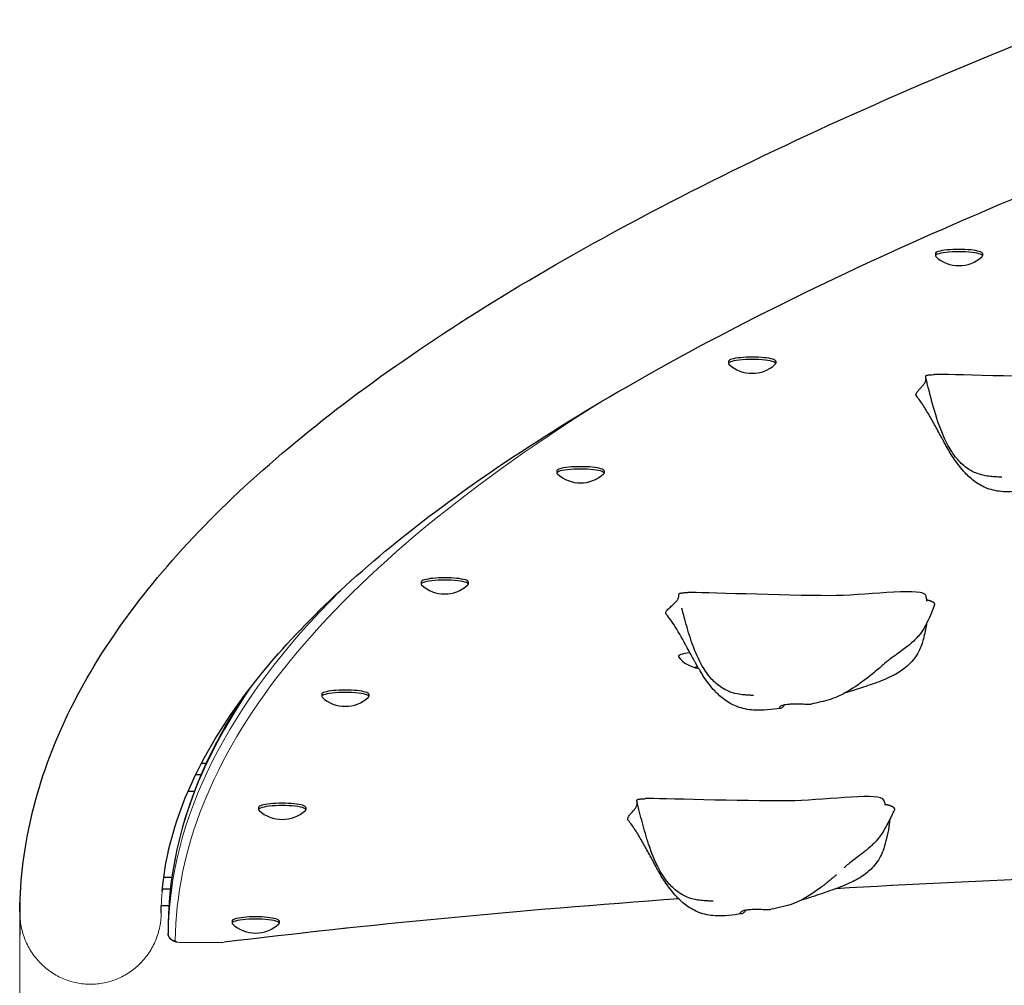
# Model space of a CAD drawing. Units: millimetres. Extents: x 1224 to 5935, y 982 to 5164.
# Drawn here: x 2724 to 3142, y 2891 to 3301 of the extents above; entities that cross this region are included whole.
import ezdxf

# ---------------------------------------------------------------- set-up
doc = ezdxf.new("R2010")
doc.units = ezdxf.units.MM
doc.header["$LTSCALE"] = 30
for name, color, linetype, lineweight in [('Geometria szkicu (ISO)', 7, 'Continuous', 25), ('Widoczne (ISO)', 7, 'Continuous', 25), ('Widoczne wąskie (ISO)', 7, 'Continuous', 15)]:
    doc.layers.add(name, color=color, linetype=linetype, lineweight=lineweight)
doc.layers.add('Wymiar (ISO)', color=151, linetype='Continuous', lineweight=18, true_color=0x82bfff)
doc.styles.add('Tekst etykiety (ISO)', font='tahoma.ttf')
doc.dimstyles.new('Domyślne (ISO)', dxfattribs={"dimscale": 30, "dimtxt": 3.5, "dimasz": 2.5, "dimexe": 3.175, "dimexo": 0, "dimgap": 0.762, "dimtad": 1, "dimtoh": 1, "dimdec": 0, "dimrnd": 1e-08, "dimzin": 0, "dimtxsty": 'Tekst etykiety (ISO)', "dimcen": 0.09, "dimdle": 10, "dimclrd": 256, "dimclre": 256, "dimclrt": 256, "dimadec": 0, "dimazin": 0, "dimtfac": 0.714286, "dimtdec": 0, "dimtmove": 0, "dimatfit": 3, "dimfxl": 1, "dimtolj": 1, "dimtzin": 0, "dimlwd": -1, "dimlwe": -1, "dimarcsym": 0})

# ---------------------------------------------------------------- blocks, each defined once
blk = doc.blocks.new('*D13')
at = {"layer": 'Defpoints', "color": 0, "transparency": 16777216}
for p in [(2724.21, 2912.34), (4050.3, 2902.01), (2724.21, 2636.97)]:
    blk.add_point(p, dxfattribs=at)
at = {"layer": 'Wymiar (ISO)', "color": 7, "transparency": 16777216}
for p, q in [((2724.21, 2912.34), (2724.21, 2541.72)), ((4050.3, 2902.01), (4050.3, 2541.72)), ((3975.3, 2636.97), (2799.21, 2636.97))]:
    blk.add_line(p, q, dxfattribs=at)
for points in [[(2799.21, 2649.47), (2799.21, 2624.47), (2724.21, 2636.97)], [(3975.3, 2649.47), (3975.3, 2624.47), (4050.3, 2636.97)]]:
    blk.add_solid(points, dxfattribs=at)
at = {"layer": 'Wymiar (ISO)', "color": 7, "transparency": 16777216, "insert": (3387.25, 2769.2), "char_height": 105, "attachment_point": 2, "style": 'Tekst etykiety (ISO)'}
blk.add_mtext('\\A1;1326', dxfattribs=at)

msp = doc.modelspace()

# ---------------------------------------------------------------- linework, layer by layer
at = {"layer": 'Geometria szkicu (ISO)', "color": 7}
msp.add_line((2724.21, 2928.97), (2724.21, 2912.34), dxfattribs=at)
at = {"layer": 'Widoczne (ISO)', "color": 7}
for p, q in [((3113.01, 3201.73), (3113.01, 3200.75)), ((3133.01, 3201.73), (3133.01, 3200.75)), ((3025.2, 3156), (3025.2, 3155.01)), ((3045.2, 3156), (3045.2, 3155.01)), ((2952.32, 3109.48), (2952.32, 3108.49)), ((2972.32, 3109.48), (2972.32, 3108.49)), ((2894.67, 3062.3), (2894.67, 3061.32)), ((2914.67, 3062.3), (2914.67, 3061.32)), ((3011.57, 3025.78), (3011.57, 3026.28)), ((2852.43, 3014.63), (2852.43, 3013.64)), ((2872.43, 3014.63), (2872.43, 3013.64)), ((2803.39, 2985.23), (2801.37, 2985.25)), ((2801.21, 2980.33), (2798.91, 2980.36)), ((2795.74, 2973.44), (2798.4, 2973.4)), ((2825.67, 2966.57), (2825.67, 2965.58)), ((2845.67, 2966.57), (2845.67, 2965.58)), ((2788.79, 2936.72), (2785.35, 2936.73)), ((2784.81, 2931.81), (2784.72, 2931.06)), ((2784.81, 2931.81), (2784.81, 2932.08)), ((2788.17, 2931.8), (2784.81, 2931.81)), ((2784.31, 2924.86), (2787.57, 2924.85)), ((2814.37, 2918.34), (2814.37, 2917.36)), ((2834.37, 2918.34), (2834.37, 2917.36)), ((2787.27, 2916.88), (2787.27, 2912.94))]:
    msp.add_line(p, q, dxfattribs=at)
for centre, radius, start, end in [((3123.01, 3211.09), 14.5, 227.3333, 312.6667), ((3035.2, 3165.36), 14.5, 227.3333, 312.6667), ((2962.32, 3118.83), 14.5, 227.3333, 312.6667), ((2904.67, 3071.66), 14.5, 227.3333, 312.6667), ((3013.87, 3038.06), 12.5, 217.5357, 263.5326), ((2862.43, 3023.98), 14.5, 227.3333, 312.6667), ((2835.67, 2975.92), 14.5, 227.3333, 312.6667), ((2824.37, 2927.7), 14.5, 227.3333, 312.6667)]:
    msp.add_arc(centre, radius, start, end, dxfattribs=at)
for centre, major_axis, ratio, start_param, end_param in [((3123.01, 3200.75), (10, 0), 0.173648, 6.096968, 9.610996), ((3123.01, 3201.73), (10, 0), 0.173648, 0, 3.141593), ((3035.2, 3155.01), (10, 0), 0.173648, 6.096968, 9.610996), ((3035.2, 3156), (10, 0), 0.173648, 0, 3.141593), ((2962.32, 3109.48), (10, 0), 0.173648, 0, 3.141593), ((2962.32, 3108.49), (10, 0), 0.173648, 6.096968, 9.610996), ((2904.67, 3061.32), (10, 0), 0.173648, 6.096968, 9.610996), ((2904.67, 3062.3), (10, 0), 0.173648, 0, 3.141593), ((3013.87, 3030.68), (-10, 0), 0.173648, 5.241453, 6.415819), ((3012.35, 3038.41), (-2.72, -11.94), 0.782931, 0.164761, 0.254669), ((3011.39, 3038.01), (0.27, -12.24), 0.125882, 5.989113, 6.225364), ((3012.9, 3037.66), (-4.7, 11.31), 0.908813, 2.594183, 2.672925), ((2862.43, 3013.64), (10, 0), 0.173648, 6.096968, 9.610996), ((2862.43, 3014.63), (10, 0), 0.173648, 0, 3.141593), ((2835.67, 2965.58), (10, 0), 0.173648, 6.096968, 9.610996), ((2835.67, 2966.57), (10, 0), 0.173648, 0, 3.141593), ((2824.37, 2917.36), (10, 0), 0.173648, 6.096968, 9.610996), ((2824.37, 2918.34), (10, 0), 0.173648, 0, 3.141593)]:
    msp.add_ellipse(centre, major_axis=major_axis, ratio=ratio, start_param=start_param, end_param=end_param, dxfattribs=at)
for points, degree, knots in [([(2724.27, 2922.18), (2724.53, 2950.65), (2731.61, 2978.97), (2758.06, 3033.77), (2777.53, 3060.31), (2827.48, 3111.68), (2857.99, 3136.57), (2929.85, 3185.26), (2971.2, 3209.07), (3064.62, 3255.75), (3116.69, 3278.62), (3173.98, 3301.01)], 3, [3.1431443, 3.1431443, 3.1431443, 3.1431443, 3.2252072, 3.2252072, 3.3088218, 3.3088218, 3.3924363, 3.3924363, 3.4760509, 3.4760509, 3.5596655, 3.5596655, 3.5596655, 3.5596655]), ([(2784.7, 2930.83), (2786.06, 2946.83), (2790.57, 2963.09), (2808.68, 3000.61), (2824.1, 3022.14), (2866.95, 3066.21), (2894.32, 3088.71), (2960.83, 3133.78), (2999.95, 3156.36), (3089.51, 3201.11), (3139.95, 3223.29), (3195.82, 3245.13)], 3, [3.1563384, 3.1563384, 3.1563384, 3.1563384, 3.2252072, 3.2252072, 3.3088218, 3.3088218, 3.3924363, 3.3924363, 3.4760509, 3.4760509, 3.5596655, 3.5596655, 3.5596655, 3.5596655]), ([(3214.13, 3148.58), (3214.1, 3149.18), (3213.82, 3149.7), (3209.89, 3152.84), (3186.84, 3149.38), (3153.74, 3149.23), (3117.06, 3150.45), (3112.91, 3150.37), (3112.69, 3150.36), (3112.62, 3150.34)], 3, [0.0286038, 0.0286038, 0.0286038, 0.0286038, 0.0860179, 0.0860179, 0.4376242, 0.4376242, 0.944527, 0.944527, 0.991788, 0.991788, 0.991788, 0.991788]), ([(3139.14, 3106.87), (3138.52, 3106.9), (3137.8, 3106.94), (3136.14, 3107.07), (3135.19, 3107.18), (3132.88, 3107.61), (3131.49, 3107.99), (3128.55, 3109.2), (3127.01, 3110.12), (3124.13, 3112.4), (3122.79, 3113.81), (3120.04, 3117.31), (3118.73, 3119.51), (3115.77, 3125.43), (3114.37, 3129.29), (3112.06, 3136.89), (3111.04, 3140.63), (3109.93, 3145.07), (3109.75, 3145.77), (3109.52, 3146.73), (3109.46, 3146.99), (3109.35, 3147.44), (3109.3, 3147.64), (3109.24, 3147.91), (3109.22, 3148), (3109.19, 3148.13), (3109.17, 3148.18), (3109.16, 3148.24), (3109.16, 3148.25), (3109.15, 3148.28), (3109.15, 3148.29), (3109.15, 3148.29), (3109.15, 3148.29), (3109.15, 3148.29)], 3, [0, 0, 0, 0, 0.26866, 0.26866, 0.576584, 0.576584, 1.012334, 1.012334, 1.541069, 1.541069, 2.115691, 2.115691, 2.877093, 2.877093, 4.102675, 4.102675, 5.267021, 5.267021, 5.485307, 5.485307, 5.567184, 5.567184, 5.6287, 5.6287, 5.658696, 5.658696, 5.680066, 5.680066, 5.689854, 5.689854, 5.70401, 5.70401, 5.705251, 5.705251, 5.705251, 5.705251]), ([(3112.54, 3150.33), (3112.55, 3150.33), (3112.56, 3150.33), (3112.58, 3150.34), (3112.6, 3150.34), (3112.61, 3150.34), (3112.62, 3150.34), (3112.62, 3150.34)], 3, [0, 0, 0, 0, 0.00460399, 0.00460399, 0.00903541, 0.00903541, 0.01010415, 0.01010415, 0.01010415, 0.01010415]), ([(3153.18, 3101.37), (3149.57, 3100.92), (3146.03, 3100.35), (3140.74, 3100.66), (3139.55, 3100.8), (3137.25, 3101.28), (3136.13, 3101.6), (3133.26, 3102.7), (3131.5, 3103.67), (3128.35, 3105.94), (3126.92, 3107.24), (3123.9, 3110.43), (3122.39, 3112.4), (3119.85, 3116.16), (3118.78, 3117.94), (3117.43, 3120.36), (3117.1, 3120.96), (3116.49, 3122.08), (3116.23, 3122.57), (3115.71, 3123.52), (3115.44, 3124.01), (3114.7, 3125.34), (3114.23, 3126.21), (3112.81, 3128.79), (3111.86, 3130.52), (3109.94, 3133.87), (3108.96, 3135.52), (3107.5, 3137.79), (3107, 3138.53), (3106.02, 3139.9), (3105.52, 3140.56), (3104.96, 3141.24)], 3, [0, 0, 0, 0, 1.491933, 1.491933, 1.904366, 1.904366, 2.277012, 2.277012, 2.874453, 2.874453, 3.445557, 3.445557, 4.194693, 4.194693, 4.825692, 4.825692, 5.026055, 5.026055, 5.225405, 5.225405, 5.411255, 5.411255, 5.715275, 5.715275, 6.311288, 6.311288, 6.906424, 6.906424, 7.22535, 7.22535, 7.548639, 7.548639, 7.548639, 7.548639]), ([(3141.2, 3106.73), (3141.2, 3106.73), (3141.14, 3106.74), (3140.86, 3106.77), (3140.62, 3106.79), (3140, 3106.82), (3139.6, 3106.84), (3139.14, 3106.87)], 3, [12.2228007, 12.2228007, 12.2228007, 12.2228007, 12.3701564, 12.3701564, 12.5575532, 12.5575532, 12.7569627, 12.7569627, 12.7569627, 12.7569627]), ([(3007.89, 3057.79), (3007.9, 3057.79), (3007.91, 3057.79), (3007.93, 3057.79), (3007.95, 3057.79), (3007.96, 3057.79), (3007.96, 3057.79), (3007.97, 3057.8)], 3, [0, 0, 0, 0, 0.004718342, 0.004718342, 0.009205653, 0.009205653, 0.009875213, 0.009875213, 0.009875213, 0.009875213]), ([(3109.11, 3055.87), (3109.08, 3056.3), (3108.88, 3056.69), (3105.65, 3059.75), (3081.96, 3056.42), (3048.86, 3056.46), (3012.42, 3057.88), (3008.26, 3057.82), (3008.04, 3057.81), (3007.97, 3057.8)], 3, [0.0419381, 0.0419381, 0.0419381, 0.0419381, 0.0860179, 0.0860179, 0.4376242, 0.4376242, 0.944527, 0.944527, 0.9920057, 0.9920057, 0.9920057, 0.9920057]), ([(3112.7, 3052.62), (3111.89, 3050.55), (3110.88, 3047.95), (3108.91, 3043.92), (3108.36, 3042.79), (3107.08, 3040.87), (3106.65, 3040.3), (3105.74, 3039.18), (3105.26, 3038.65), (3104.35, 3037.71), (3103.92, 3037.3), (3102.73, 3036.2), (3101.89, 3035.51), (3100.3, 3034.26), (3099.53, 3033.69), (3097.98, 3032.56), (3097.2, 3032), (3095.52, 3030.79), (3094.66, 3030.16), (3092.75, 3028.69), (3091.81, 3027.92), (3090.36, 3026.7), (3089.84, 3026.25), (3088.55, 3025.14), (3087.74, 3024.46), (3085.98, 3023), (3085.02, 3022.22), (3081.45, 3019.44), (3078.7, 3017.49), (3073.49, 3014.45), (3071.04, 3013.21), (3065.68, 3011.57), (3062.86, 3010.96), (3060.22, 3010.45)], 3, [0, 0, 0, 0, 2.051988, 2.051988, 2.831224, 2.831224, 3.138511, 3.138511, 3.395982, 3.395982, 3.586085, 3.586085, 3.905022, 3.905022, 4.192667, 4.192667, 4.514689, 4.514689, 4.937975, 4.937975, 5.558739, 5.558739, 5.905072, 5.905072, 6.282944, 6.282944, 6.680436, 6.680436, 7.740056, 7.740056, 8.570023, 8.570023, 9.431466, 9.431466, 9.431466, 9.431466]), ([(3109.11, 3055.87), (3109.12, 3055.71), (3109.13, 3055.52), (3109.16, 3055.2), (3109.17, 3055.13), (3109.18, 3054.99), (3109.19, 3054.93), (3109.2, 3054.83), (3109.2, 3054.8), (3109.21, 3054.72), (3109.22, 3054.68), (3109.23, 3054.6), (3109.23, 3054.57), (3109.24, 3054.51), (3109.24, 3054.49), (3109.25, 3054.42), (3109.26, 3054.39), (3109.27, 3054.33), (3109.27, 3054.3), (3109.28, 3054.22), (3109.29, 3054.2), (3109.3, 3054.14), (3109.3, 3054.13), (3109.3, 3054.13)], 3, [0, 0, 0, 0, 0.1028387, 0.1028387, 0.131792, 0.131792, 0.1520641, 0.1520641, 0.161905, 0.161905, 0.1748592, 0.1748592, 0.1858911, 0.1858911, 0.1987757, 0.1987757, 0.217104, 0.217104, 0.2470763, 0.2470763, 0.3030742, 0.3030742, 0.3956587, 0.3956587, 0.3956587, 0.3956587]), ([(3112.7, 3052.62), (3112.7, 3052.64), (3112.75, 3052.76), (3112.75, 3053.01), (3112.5, 3053.38), (3111.76, 3053.85), (3110.78, 3054.24), (3109.96, 3054.45), (3109.51, 3054.51), (3109.29, 3054.53), (3109.24, 3054.53)], 4, [0.6430969, 0.6430969, 0.6430969, 0.6430969, 0.6430969, 0.65, 0.7, 0.75, 0.8, 0.85, 0.9, 0.9203367, 0.9203367, 0.9203367, 0.9203367, 0.9203367]), ([(3047.28, 3008.6), (3043.59, 3008.17), (3039.99, 3007.64), (3034.64, 3007.94), (3033.42, 3008.09), (3031.06, 3008.57), (3029.91, 3008.9), (3027, 3010.02), (3025.22, 3011), (3022.06, 3013.29), (3020.64, 3014.59), (3017.64, 3017.81), (3016.13, 3019.81), (3014.19, 3022.75), (3013.64, 3023.64), (3012.69, 3025.23), (3012.29, 3025.93), (3011.62, 3027.12), (3011.35, 3027.62), (3010.89, 3028.44), (3010.69, 3028.81), (3010.1, 3029.87), (3009.69, 3030.6), (3008.74, 3032.32), (3008.18, 3033.34), (3005.96, 3037.4), (3004.24, 3040.51), (3001.9, 3044.27), (3001.27, 3045.22), (3000.03, 3046.96), (2999.4, 3047.78), (2998.67, 3048.65)], 3, [0, 0, 0, 0, 1.478474, 1.478474, 1.896622, 1.896622, 2.27521, 2.27521, 2.875296, 2.875296, 3.446458, 3.446458, 4.200242, 4.200242, 4.518399, 4.518399, 4.757808, 4.757808, 4.930917, 4.930917, 5.079949, 5.079949, 5.337677, 5.337677, 5.687192, 5.687192, 6.737837, 6.737837, 7.124784, 7.124784, 7.519526, 7.519526, 7.519526, 7.519526]), ([(3034.08, 3014.16), (3033.55, 3014.2), (3032.91, 3014.23), (3031.45, 3014.35), (3030.6, 3014.45), (3028.53, 3014.79), (3027.27, 3015.09), (3024.5, 3016.09), (3022.98, 3016.88), (3020.11, 3018.91), (3018.75, 3020.19), (3016.04, 3023.34), (3014.75, 3025.3), (3011.89, 3030.47), (3010.52, 3033.82), (3008.31, 3040.29), (3007.42, 3043.42), (3006.31, 3047.56), (3006.03, 3048.59), (3005.72, 3049.78), (3005.67, 3050), (3005.55, 3050.45), (3005.49, 3050.68), (3005.42, 3050.94), (3005.41, 3051.01), (3005.38, 3051.12), (3005.37, 3051.16), (3005.36, 3051.18), (3005.36, 3051.19), (3005.36, 3051.19)], 3, [0, 0, 0, 0, 0.248633, 0.248633, 0.529537, 0.529537, 0.924898, 0.924898, 1.430297, 1.430297, 1.981143, 1.981143, 2.677653, 2.677653, 3.757704, 3.757704, 4.73637, 4.73637, 5.056442, 5.056442, 5.128075, 5.128075, 5.212351, 5.212351, 5.248984, 5.248984, 5.293098, 5.293098, 5.310054, 5.310054, 5.310054, 5.310054]), ([(3109.28, 3044.67), (3109.16, 3043.9), (3109.03, 3043.07), (3108.65, 3041.1), (3108.4, 3039.94), (3107.65, 3037.01), (3107.1, 3035.2), (3105.18, 3031.09), (3103.54, 3028.88), (3099.97, 3025.54), (3098.12, 3024.25), (3093.89, 3021.86), (3091.44, 3020.81), (3086.52, 3018.94), (3084.05, 3018.13), (3079.3, 3016.55), (3076.95, 3015.78), (3074.47, 3015.04)], 3, [0.473166, 0.473166, 0.473166, 0.473166, 0.759541, 0.759541, 1.117495, 1.117495, 1.681939, 1.681939, 2.48008, 2.48008, 3.146937, 3.146937, 3.947951, 3.947951, 4.834938, 4.834938, 5.664177, 5.664177, 5.664177, 5.664177]), ([(2818.01, 3011.82), (2813.21, 3004.3), (2808.96, 2996.77), (2793.59, 2965.25), (2787.56, 2941.1), (2787.27, 2916.92)], 3, [6.1726891, 6.1726891, 6.1726891, 6.1726891, 6.1986866, 6.1986866, 6.281168, 6.281168, 6.281168, 6.281168]), ([(3035.74, 3014.05), (3035.74, 3014.05), (3035.69, 3014.05), (3035.48, 3014.07), (3035.27, 3014.09), (3034.74, 3014.13), (3034.43, 3014.14), (3034.08, 3014.16)], 3, [11.2618412, 11.2618412, 11.2618412, 11.2618412, 11.3841789, 11.3841789, 11.5678343, 11.5678343, 11.7315294, 11.7315294, 11.7315294, 11.7315294]), ([(3049.11, 3010.19), (3049, 3010.07), (3048.92, 3009.97), (3048.57, 3009.58), (3048.25, 3009.2), (3047.72, 3008.76), (3047.49, 3008.62), (3047.03, 3008.57), (3046.87, 3008.71), (3046.83, 3009.1), (3046.98, 3009.38), (3047.42, 3009.64)], 3, [-1.468841, -1.468841, -1.468841, -1.468841, -1.378014, -1.378014, -0.971947, -0.971947, -0.693433, -0.693433, -0.359044, -0.359044, 0, 0, 0, 0]), ([(3047.42, 3009.64), (3047.59, 3009.73), (3047.8, 3009.83), (3048.45, 3010.05), (3048.97, 3010.17), (3050.15, 3010.36), (3050.82, 3010.44), (3052.34, 3010.55), (3053.18, 3010.57), (3054.99, 3010.57), (3055.94, 3010.52), (3057.83, 3010.41), (3058.69, 3010.34), (3059.7, 3010.38), (3059.97, 3010.4), (3060.22, 3010.45)], 3, [-6.015053, -6.015053, -6.015053, -6.015053, -5.875346, -5.875346, -5.640763, -5.640763, -5.410461, -5.410461, -5.163496, -5.163496, -4.900702, -4.900702, -4.625163, -4.625163, -4.516451, -4.516451, -4.516451, -4.516451]), ([(3091.54, 2968.53), (3091.52, 2969.15), (3091.22, 2969.69), (3087.19, 2972.84), (3064.22, 2969.36), (3031.14, 2969.19), (2994.42, 2970.38), (2990.27, 2970.29), (2990.06, 2970.28), (2989.99, 2970.27)], 3, [0.0267462, 0.0267462, 0.0267462, 0.0267462, 0.0860179, 0.0860179, 0.4376242, 0.4376242, 0.944527, 0.944527, 0.991757, 0.991757, 0.991757, 0.991757]), ([(3018.68, 2926.68), (3018.68, 2926.68), (3018.65, 2926.68), (3018.49, 2926.7), (3018.29, 2926.71), (3017.71, 2926.75), (3017.29, 2926.77), (3016.23, 2926.83), (3015.55, 2926.86), (3013.99, 2926.97), (3013.08, 2927.06), (3010.88, 2927.42), (3009.55, 2927.74), (3006.65, 2928.8), (3005.09, 2929.63), (3002.16, 2931.76), (3000.79, 2933.09), (2998.05, 2936.38), (2996.74, 2938.42), (2993.83, 2943.85), (2992.44, 2947.38), (2990.28, 2953.94), (2989.43, 2956.96), (2988.2, 2961.52), (2987.81, 2963.04), (2987.24, 2965.34), (2987.05, 2966.1), (2986.77, 2967.25), (2986.68, 2967.63), (2986.54, 2968.2), (2986.5, 2968.4), (2986.43, 2968.68), (2986.41, 2968.78), (2986.38, 2968.92), (2986.37, 2968.97), (2986.35, 2969.03), (2986.34, 2969.05), (2986.34, 2969.09), (2986.33, 2969.11), (2986.33, 2969.12)], 3, [6.590667, 6.590667, 6.590667, 6.590667, 6.690791, 6.690791, 6.873625, 6.873625, 7.097311, 7.097311, 7.355672, 7.355672, 7.6535, 7.6535, 8.069395, 8.069395, 8.592703, 8.592703, 9.156257, 9.156257, 9.876726, 9.876726, 11.00748, 11.00748, 11.953139, 11.953139, 12.42726, 12.42726, 12.664703, 12.664703, 12.784048, 12.784048, 12.844642, 12.844642, 12.876003, 12.876003, 12.892606, 12.892606, 12.901447, 12.901447, 12.910728, 12.910728, 12.910728, 12.910728]), ([(2989.91, 2970.26), (2989.91, 2970.26), (2989.92, 2970.26), (2989.95, 2970.26), (2989.96, 2970.26), (2989.98, 2970.26), (2989.98, 2970.27), (2989.99, 2970.27)], 3, [0, 0, 0, 0, 0.00458849, 0.00458849, 0.00901224, 0.00901224, 0.01013736, 0.01013736, 0.01013736, 0.01013736]), ([(3091.54, 2968.53), (3091.54, 2968.47), (3091.54, 2968.4), (3091.55, 2968.27), (3091.55, 2968.23), (3091.56, 2968.16), (3091.56, 2968.13), (3091.57, 2968.07), (3091.57, 2968.06), (3091.57, 2968.02), (3091.57, 2967.99), (3091.58, 2967.96), (3091.58, 2967.94), (3091.58, 2967.91), (3091.59, 2967.9), (3091.59, 2967.86), (3091.59, 2967.85), (3091.6, 2967.81), (3091.6, 2967.79), (3091.61, 2967.74), (3091.62, 2967.72), (3091.63, 2967.66), (3091.63, 2967.64), (3091.65, 2967.59), (3091.65, 2967.58), (3091.65, 2967.58)], 3, [0, 0, 0, 0, 0.050835, 0.050835, 0.0667883, 0.0667883, 0.0791519, 0.0791519, 0.0846516, 0.0846516, 0.0910647, 0.0910647, 0.0962792, 0.0962792, 0.1023139, 0.1023139, 0.1108619, 0.1108619, 0.1247949, 0.1247949, 0.1507545, 0.1507545, 0.2063041, 0.2063041, 0.322905, 0.322905, 0.322905, 0.322905]), ([(3095.68, 2965.6), (3095.45, 2965.14), (3095.21, 2964.67), (3094.16, 2962.57), (3093.17, 2960.5), (3091.41, 2957.3), (3090.86, 2956.31), (3089.63, 2954.48), (3089.06, 2953.69), (3087.85, 2952.27), (3087.3, 2951.66), (3086.27, 2950.64), (3085.84, 2950.23), (3084.93, 2949.4), (3084.44, 2948.99), (3083.46, 2948.18), (3082.96, 2947.77), (3081.46, 2946.61), (3080.47, 2945.88), (3078.72, 2944.57), (3077.93, 2943.97), (3076.41, 2942.78), (3075.71, 2942.2), (3074.83, 2941.43), (3074.54, 2941.17), (3074.33, 2940.98), (3074.3, 2940.95), (3074.3, 2940.95)], 3, [0, 0, 0, 0, 0.510839, 0.510839, 2.049244, 2.049244, 2.725027, 2.725027, 3.163876, 3.163876, 3.458514, 3.458514, 3.649301, 3.649301, 3.840313, 3.840313, 4.031334, 4.031334, 4.41819, 4.41819, 4.801609, 4.801609, 5.267349, 5.267349, 5.551659, 5.551659, 5.641198, 5.641198, 5.641198, 5.641198]), ([(3095.68, 2965.6), (3095.71, 2965.66), (3095.77, 2965.82), (3095.75, 2966.11), (3095.38, 2966.52), (3094.54, 2966.99), (3093.48, 2967.37), (3092.49, 2967.61), (3091.95, 2967.66), (3091.72, 2967.65), (3091.63, 2967.65)], 4, [0.6246795, 0.6246795, 0.6246795, 0.6246795, 0.6246795, 0.65, 0.7, 0.75, 0.8, 0.85, 0.9, 0.9464067, 0.9464067, 0.9464067, 0.9464067, 0.9464067]), ([(3030.71, 2921.32), (3027.11, 2920.87), (3023.58, 2920.3), (3018.3, 2920.6), (3017.11, 2920.75), (3014.82, 2921.22), (3013.71, 2921.54), (3010.85, 2922.65), (3009.09, 2923.62), (3005.94, 2925.88), (3004.5, 2927.18), (3001.49, 2930.36), (2999.97, 2932.34), (2997.43, 2936.08), (2996.36, 2937.85), (2994.97, 2940.33), (2994.6, 2941), (2993.94, 2942.24), (2993.65, 2942.76), (2993.12, 2943.73), (2992.87, 2944.2), (2992.16, 2945.49), (2991.69, 2946.35), (2990.29, 2948.89), (2989.35, 2950.59), (2987.45, 2953.9), (2986.49, 2955.53), (2985.05, 2957.77), (2984.56, 2958.5), (2983.58, 2959.86), (2983.09, 2960.5), (2982.54, 2961.17)], 3, [0, 0, 0, 0, 1.493964, 1.493964, 1.905573, 1.905573, 2.27738, 2.27738, 2.874452, 2.874452, 3.445569, 3.445569, 4.194194, 4.194194, 4.823154, 4.823154, 5.046915, 5.046915, 5.262962, 5.262962, 5.439583, 5.439583, 5.739769, 5.739769, 6.327901, 6.327901, 6.917069, 6.917069, 7.232719, 7.232719, 7.552813, 7.552813, 7.552813, 7.552813]), ([(3093.69, 2961.41), (3093.63, 2960.9), (3093.57, 2960.41), (3093.42, 2959.36), (3093.33, 2958.8), (3092.98, 2956.66), (3092.68, 2955.06), (3091.96, 2951.97), (3091.58, 2950.55), (3090.37, 2946.87), (3089.25, 2944.63), (3086.5, 2941.06), (3084.97, 2939.59), (3081.45, 2936.92), (3079.4, 2935.75), (3074.9, 2933.58), (3072.44, 2932.64), (3067.41, 2930.82), (3064.81, 2929.93), (3060.07, 2928.35), (3057.99, 2927.68), (3055.83, 2927.08)], 3, [0, 0, 0, 0, 0.15758, 0.15758, 0.355658, 0.355658, 0.931424, 0.931424, 1.386009, 1.386009, 2.116456, 2.116456, 2.739766, 2.739766, 3.443503, 3.443503, 4.280792, 4.280792, 5.264326, 5.264326, 5.966678, 5.966678, 5.966678, 5.966678]), ([(3093.69, 2961.41), (3093.7, 2961.46), (3093.7, 2961.51), (3093.7, 2961.56), (3093.69, 2961.61), (3093.69, 2961.61)], 4, [0.17732699, 0.17732699, 0.17732699, 0.17732699, 0.17732699, 0.2, 0.20103793, 0.20103793, 0.20103793, 0.20103793, 0.20103793]), ([(3696.34, 2932.44), (3635.85, 2935.84), (3573.48, 2938.25), (3428.71, 2941.36), (3345.81, 2941.36), (3198.44, 2938.19), (3133.52, 2935.64), (3070.69, 2932.01)], 3, [4.3989585, 4.3989585, 4.3989585, 4.3989585, 4.5892776, 4.5892776, 4.8355004, 4.8355004, 5.0336856, 5.0336856, 5.0336856, 5.0336856]), ([(3070.91, 2937.86), (3070.91, 2937.86), (3070.91, 2937.85), (3070.87, 2937.82), (3070.86, 2937.81), (3070.8, 2937.76), (3070.75, 2937.72), (3070.61, 2937.6), (3070.53, 2937.53), (3070.27, 2937.3), (3070.07, 2937.13), (3069.68, 2936.8), (3069.49, 2936.64), (3068.86, 2936.1), (3068.41, 2935.73), (3066.78, 2934.38), (3065.59, 2933.45), (3060.74, 2929.82), (3056.91, 2927.26), (3049.51, 2924.53), (3046.28, 2923.86), (3043.35, 2923.27)], 3, [3.733133, 3.733133, 3.733133, 3.733133, 3.776262, 3.776262, 3.799452, 3.799452, 3.837443, 3.837443, 3.87551, 3.87551, 3.951972, 3.951972, 4.026851, 4.026851, 4.203041, 4.203041, 4.677087, 4.677087, 6.10623, 6.10623, 7.078218, 7.078218, 7.078218, 7.078218]), ([(3032.72, 2923.02), (3032.57, 2922.86), (3032.45, 2922.73), (3032.07, 2922.31), (3031.74, 2921.93), (3031.18, 2921.49), (3030.93, 2921.35), (3030.42, 2921.29), (3030.23, 2921.43), (3030.13, 2921.83), (3030.23, 2922.1), (3030.63, 2922.36)], 3, [-1.492062, -1.492062, -1.492062, -1.492062, -1.378014, -1.378014, -0.971947, -0.971947, -0.693433, -0.693433, -0.359044, -0.359044, 0, 0, 0, 0]), ([(3030.63, 2922.36), (3030.79, 2922.46), (3030.98, 2922.56), (3031.6, 2922.78), (3032.08, 2922.91), (3033.23, 2923.11), (3033.89, 2923.19), (3035.38, 2923.3), (3036.21, 2923.34), (3038.01, 2923.34), (3038.96, 2923.3), (3040.87, 2923.2), (3041.75, 2923.14), (3042.79, 2923.18), (3043.08, 2923.21), (3043.35, 2923.27)], 3, [-6.015053, -6.015053, -6.015053, -6.015053, -5.875346, -5.875346, -5.640763, -5.640763, -5.410461, -5.410461, -5.163496, -5.163496, -4.900702, -4.900702, -4.625163, -4.625163, -4.511586, -4.511586, -4.511586, -4.511586]), ([(2787.27, 2916.92), (2787.27, 2916.92), (2787.27, 2916.92), (2787.27, 2916.91), (2787.27, 2916.91), (2787.27, 2916.9), (2787.27, 2916.9), (2787.27, 2916.9), (2787.27, 2916.89), (2787.27, 2916.89), (2787.27, 2916.89), (2787.27, 2916.88)], 3, [6.281167957, 6.281167957, 6.281167957, 6.281167957, 6.281571427, 6.281571427, 6.281974897, 6.281974897, 6.282378367, 6.282378367, 6.282781837, 6.282781837, 6.283185307, 6.283185307, 6.283185307, 6.283185307]), ([(2790.73, 2909.36), (2790.22, 2909.49), (2789.75, 2909.63), (2788.97, 2910.05), (2788.71, 2910.2), (2788.29, 2910.58), (2788.14, 2910.72), (2787.77, 2911.19), (2787.54, 2911.58), (2787.32, 2912.34), (2787.27, 2912.64), (2787.27, 2912.94)], 3, [5.68931, 5.68931, 5.68931, 5.68931, 5.969026, 5.969026, 6.0882178, 6.0882178, 6.1457779, 6.1457779, 6.233966, 6.233966, 6.2831853, 6.2831853, 6.2831853, 6.2831853])]:
    msp.add_open_spline(points, degree=degree, knots=knots, dxfattribs=at)
for points, degree in [([(3104.96, 3141.24), (3102.91, 3143.74), (3116.97, 3149.15), (3102.81, 3149.93), (3112.54, 3150.33)], 4), ([(2998.67, 3048.65), (2996.63, 3051.11), (3012.34, 3056.56), (2998, 3057.44), (3007.89, 3057.79)], 4), ([(2982.54, 2961.17), (2981.19, 2962.83), (2986.8, 2965.76), (2986.64, 2967.77), (2986.37, 2968.95)], 4), ([(2986.33, 2969.12), (2986.21, 2969.64), (2986.17, 2969.97), (2986.87, 2970.13), (2989.91, 2970.26)], 4), ([(3004.04, 2927.7), (2936.06, 2922.82), (2871.21, 2916.63), (2811.03, 2909.29)], 3), ([(2784.27, 2921.64), (2784.28, 2922.72), (2784.3, 2923.79), (2784.34, 2924.86)], 3)]:
    msp.add_open_spline(points, degree=degree, dxfattribs=at)
at = {"layer": 'Widoczne wąskie (ISO)', "color": 7}
for p, q in [((2787.27, 2912.95), (2787.27, 2916.89)), ((2791.87, 2909.22), (2809.92, 2909.22))]:
    msp.add_line(p, q, dxfattribs=at)
for centre, major_axis, ratio, start_param, end_param in [((7754.26, 2908.25), (-4964, 0), 0.173648, 6.01285, 6.281168), ((7754.26, 2911.21), (-4967, 0), 0.173648, 6.111534, 6.281168), ((7754.26, 2915.15), (-4967, 0), 0.173648, 6.162973, 6.281168), ((3387.26, 2766.8), (-1003, 0), 0.173648, 4.39918, 5.033332), ((7754.26, 2918.1), (-4970.1, 0), 0.173648, 6.268167, 6.275349), ((3387.26, 2766.8), (-1003, 0), 0.173648, 5.104488, 5.325751), ((2790.27, 2916.89), (-3, 0.03), 0.984806, 0, 0.01144), ((2797.27, 2916.88), (-10, 0), 0.173648, 6.281168, 6.283185), ((2790.27, 2912.95), (-3, 0.03), 0.984806, 0.01144, 1.582237), ((2797.27, 2912.94), (-10, 0), 0.173648, 6.281168, 6.283185), ((2797.27, 2909.99), (-7, 0), 0.173648, 6.281168, 6.971382)]:
    msp.add_ellipse(centre, major_axis=major_axis, ratio=ratio, start_param=start_param, end_param=end_param, dxfattribs=at)
for points in [[(2724.27, 2922.18), (2724.27, 2922.09), (2724.27, 2922), (2724.27, 2921.91)], [(2790.73, 2909.36), (2791.1, 2909.27), (2791.51, 2909.22), (2791.87, 2909.22)], [(2809.92, 2909.22), (2810.27, 2909.22), (2810.65, 2909.24), (2811.03, 2909.29)]]:
    msp.add_open_spline(points, degree=3, dxfattribs=at)
msp.add_open_spline([(2724.27, 2921.91), (2724.27, 2920.02), (2724.45, 2917.96), (2725.25, 2913.92), (2725.86, 2911.94), (2727.29, 2908.46), (2728.23, 2906.63), (2730.49, 2903.22), (2731.8, 2901.64), (2734.42, 2898.99), (2735.98, 2897.67), (2739.33, 2895.41), (2741.13, 2894.46), (2744.55, 2893.03), (2746.47, 2892.42), (2750.41, 2891.63), (2752.42, 2891.45), (2756.11, 2891.45), (2758.12, 2891.63), (2762.06, 2892.42), (2763.98, 2893.03), (2767.4, 2894.46), (2769.19, 2895.41), (2772.55, 2897.67), (2774.11, 2898.99), (2776.73, 2901.64), (2778.04, 2903.22), (2780.3, 2906.63), (2781.25, 2908.46), (2782.68, 2911.94), (2783.29, 2913.92), (2784.07, 2917.86), (2784.25, 2919.83), (2784.27, 2921.64)], degree=3, knots=[0, 0, 0, 0, 0.566655, 0.566655, 1.133311, 1.133311, 1.695538, 1.695538, 2.257765, 2.257765, 2.81473, 2.81473, 3.371696, 3.371696, 3.924359, 3.924359, 4.477022, 4.477022, 5.029653, 5.029653, 5.582284, 5.582284, 6.139306, 6.139306, 6.696327, 6.696327, 7.258668, 7.258668, 7.821008, 7.821008, 8.387727, 8.387727, 8.927754, 8.927754, 8.927754, 8.927754], dxfattribs=at)

# ---------------------------------------------------------------- dimensions: what is measured, and where the dimension line sits
at = {"layer": 'Wymiar (ISO)', "color": 7}
dim = msp.add_linear_dim(base=(2724.21, 2636.97), p1=(4050.3, 2902.01), p2=(2724.21, 2912.34), angle=180, dimstyle='Domyślne (ISO)', override={"dimtoh": 0, "dimdec": 0, "dimclrd": 7, "dimclre": 7, "dimclrt": 7, "dimtp": 0, "dimtm": 0, "dimtdec": 0, "dimtofl": 0, "dimatfit": 1}, dxfattribs=at)
dim.commit()
dim.dimension.update_dxf_attribs({"geometry": '*D13', "text_midpoint": (3387.25, 2636.97), "dimtype": 160})

doc.saveas('drawing.dxf')
